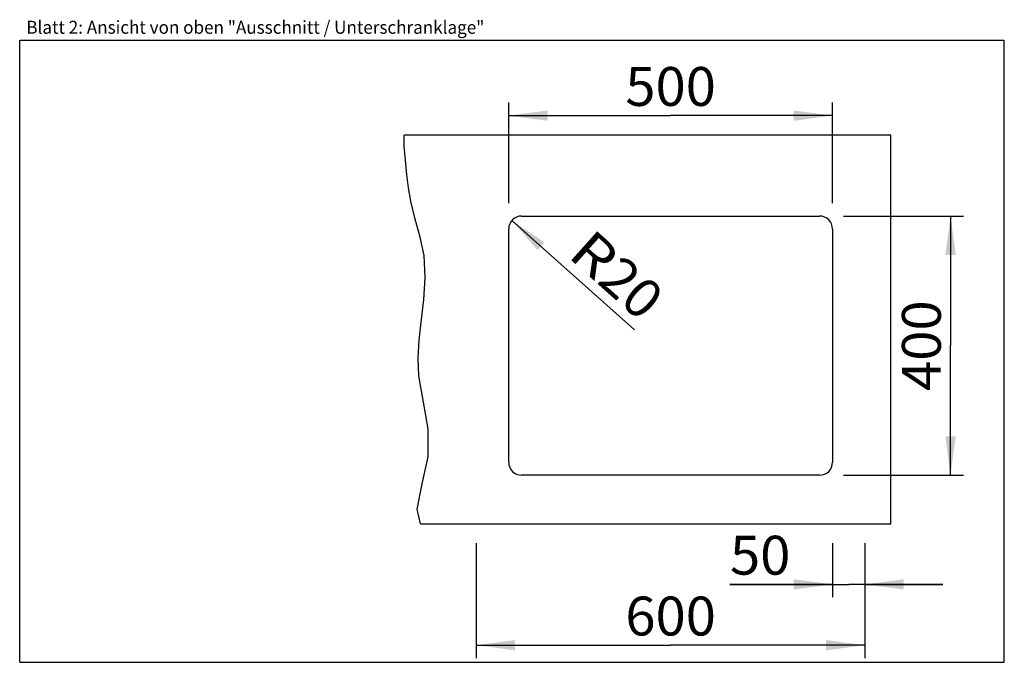
# Model space of a CAD drawing. Extents: x 0 to 38, y 0 to 24.8.
import ezdxf
from ezdxf.enums import TextEntityAlignment as Align

# ---------------------------------------------------------------- set-up
doc = ezdxf.new("R2010")
doc.units = 0
doc.header["$LTSCALE"] = 2.09
doc.layers.get('0').update_dxf_attribs({"linetype": 'CONTINUOUS'})
doc.layers.add('ARBEITSPLATTE', color=7, linetype='CONTINUOUS')
doc.styles.get("Standard").update_dxf_attribs({"font": 'arial.ttf'})
doc.dimstyles.new('DIMSTYLE_1', dxfattribs={"dimtxt": 1.5, "dimasz": 1.5, "dimexe": 0.5, "dimexo": 1, "dimgap": 0.375, "dimtad": 1, "dimlfac": 40, "dimtxsty": 'STANDARD', "dimblk": '_ARROW_FILLED', "dimblk1": '_ARROW_FILLED', "dimblk2": '_ARROW_FILLED', "dimcen": 0.09, "dimclrt": 5, "dimazin": 3, "dimtp": 0.8, "dimtm": 0.8, "dimtfac": 1, "dimtofl": 0, "dimtmove": 0, "dimatfit": 3, "dimtolj": 1})
doc.dimstyles.new('DIMSTYLE_2', dxfattribs={"dimtxt": 1.5, "dimasz": 1.5, "dimexe": 0.5, "dimexo": 1, "dimgap": 0.375, "dimtad": 1, "dimlfac": 40, "dimtxsty": 'STANDARD', "dimblk": '_ARROW_FILLED', "dimblk1": '_ARROW_FILLED', "dimblk2": '_ARROW_FILLED', "dimcen": 0.09, "dimclrt": 5, "dimazin": 3, "dimtp": 0.5, "dimtm": 0.5, "dimtfac": 1, "dimtofl": 0, "dimtmove": 0, "dimatfit": 3, "dimtolj": 1})
doc.dimstyles.new('DIMSTYLE_3', dxfattribs={"dimtxt": 1.5, "dimasz": 1.5, "dimexe": 0.5, "dimexo": 1, "dimtad": 1, "dimlfac": 40, "dimtxsty": 'STANDARD', "dimblk": '_ARROW_FILLED', "dimblk1": '_ARROW_FILLED', "dimblk2": '_ARROW_FILLED', "dimcen": 0.09, "dimclrt": 5, "dimazin": 3, "dimtp": 0.2, "dimtm": 0.2, "dimtfac": 1, "dimtofl": 0, "dimtmove": 0, "dimatfit": 3, "dimtolj": 1})
doc.dimstyles.new('DIMSTYLE_4', dxfattribs={"dimtxt": 1.5, "dimasz": 1.5, "dimexe": 0.5, "dimexo": 1, "dimgap": 0.375, "dimtad": 1, "dimlfac": 40, "dimtxsty": 'STANDARD', "dimblk": '_ARROW_FILLED', "dimblk1": '_ARROW_FILLED', "dimblk2": '_ARROW_FILLED', "dimcen": 0.09, "dimclrt": 5, "dimazin": 3, "dimtp": 0.3, "dimtm": 0.3, "dimtfac": 1, "dimtofl": 0, "dimtmove": 0, "dimatfit": 3, "dimtolj": 1})

# ---------------------------------------------------------------- blocks, each defined once
blk = doc.blocks.new('_ARROW_FILLED')
at = {"color": 0, "linetype": 'BYBLOCK'}
blk.add_solid([(0, 0), (-1, 0.133), (-1, -0.133)], dxfattribs=at)
blk = doc.blocks.new('*D1')
at = {"color": 2, "linetype": 'CONTINUOUS'}
for p, q in [((18.872, 17.718), (18.872, 21.593)), ((31.372, 17.718), (31.372, 21.593)), ((18.872, 21.093), (25.122, 21.093)), ((31.372, 21.093), (25.122, 21.093))]:
    blk.add_line(p, q, dxfattribs=at)
at = {"color": 2, "linetype": 'CONTINUOUS', "xscale": 1.5, "yscale": 1.5, "zscale": 1.5, "rotation": 180}
blk.add_blockref('_ARROW_FILLED', (18.872, 21.093), dxfattribs=at)
at = {"color": 2, "linetype": 'CONTINUOUS', "xscale": 1.5, "yscale": 1.5, "zscale": 1.5}
blk.add_blockref('_ARROW_FILLED', (31.372, 21.093), dxfattribs=at)
at = {"color": 5, "linetype": 'CONTINUOUS', "width": 1.00001}
blk.add_text('500', height=1.5, dxfattribs=at).set_placement((23.374, 21.468), (26.87, 21.468), align=Align.FIT)
blk = doc.blocks.new('*D2')
at = {"color": 2, "linetype": 'CONTINUOUS'}
for p, q in [((31.789, 17.218), (36.425, 17.218)), ((35.925, 17.218), (35.925, 12.218)), ((35.925, 7.218), (35.925, 12.218)), ((31.789, 7.218), (36.425, 7.218))]:
    blk.add_line(p, q, dxfattribs=at)
at = {"color": 2, "linetype": 'CONTINUOUS', "xscale": 1.5, "yscale": 1.5, "zscale": 1.5}
for p, rotation in [((35.925, 17.218), 90), ((35.925, 7.218), 270)]:
    blk.add_blockref('_ARROW_FILLED', p, dxfattribs=dict(at, rotation=rotation))
at = {"color": 5, "linetype": 'CONTINUOUS', "width": 1.00001}
blk.add_text('400', height=1.5, rotation=90, dxfattribs=at).set_placement((35.55, 10.47), (35.55, 13.966), align=Align.FIT)
blk = doc.blocks.new('*D3')
at = {"color": 2, "linetype": 'CONTINUOUS'}
blk.add_line((18.999, 17.051), (23.724, 12.831), dxfattribs=at)
at = {"color": 2, "linetype": 'CONTINUOUS', "xscale": 1.5, "yscale": 1.5, "zscale": 1.5, "rotation": 138.2293768462}
blk.add_blockref('_ARROW_FILLED', (18.999, 17.051), dxfattribs=at)
at = {"color": 5, "linetype": 'CONTINUOUS'}
for s, width, p, p2 in [('R', 0.99858, (21.108, 15.67), (22.235, 14.663)), ('20', 1.00001, (22.235, 14.663), (23.974, 13.111))]:
    blk.add_text(s, height=1.5, rotation=318.2294, dxfattribs=dict(at, width=width)).set_placement(p, p2, align=Align.FIT)
blk = doc.blocks.new('*D4')
at = {"color": 2, "linetype": 'CONTINUOUS'}
for p, q in [((31.372, 4.593), (31.372, 2.507)), ((32.622, 4.593), (32.622, 2.507)), ((31.372, 3.007), (27.413, 3.007)), ((27.413, 3.007), (31.997, 3.007)), ((35.622, 3.007), (31.997, 3.007)), ((32.622, 3.007), (35.622, 3.007))]:
    blk.add_line(p, q, dxfattribs=at)
at = {"color": 2, "linetype": 'CONTINUOUS', "xscale": 1.5, "yscale": 1.5, "zscale": 1.5}
blk.add_blockref('_ARROW_FILLED', (31.372, 3.007), dxfattribs=at)
at = {"color": 2, "linetype": 'CONTINUOUS', "xscale": 1.5, "yscale": 1.5, "zscale": 1.5, "rotation": 180}
blk.add_blockref('_ARROW_FILLED', (32.622, 3.007), dxfattribs=at)
at = {"color": 5, "linetype": 'CONTINUOUS', "width": 1.00001}
blk.add_text('50', height=1.5, dxfattribs=at).set_placement((27.413, 3.382), (29.744, 3.382), align=Align.FIT)
blk = doc.blocks.new('*D5')
at = {"color": 2, "linetype": 'CONTINUOUS'}
for p, q in [((17.622, 4.593), (17.622, 0.16)), ((32.622, 4.593), (32.622, 0.16)), ((17.622, 0.66), (25.122, 0.66)), ((32.622, 0.66), (25.122, 0.66))]:
    blk.add_line(p, q, dxfattribs=at)
at = {"color": 2, "linetype": 'CONTINUOUS', "xscale": 1.5, "yscale": 1.5, "zscale": 1.5, "rotation": 180}
blk.add_blockref('_ARROW_FILLED', (17.622, 0.66), dxfattribs=at)
at = {"color": 2, "linetype": 'CONTINUOUS', "xscale": 1.5, "yscale": 1.5, "zscale": 1.5}
blk.add_blockref('_ARROW_FILLED', (32.622, 0.66), dxfattribs=at)
at = {"color": 5, "linetype": 'CONTINUOUS', "width": 1.00001}
blk.add_text('600', height=1.5, dxfattribs=at).set_placement((23.374, 1.035), (26.87, 1.035), align=Align.FIT)

msp = doc.modelspace()

# ---------------------------------------------------------------- linework, layer by layer
at = {"color": 7, "linetype": 'CONTINUOUS'}
for p, q in [((0, 0), (0, 24)), ((0, 24), (38, 24)), ((38, 0), (38, 24)), ((0, 0), (38, 0))]:
    msp.add_line(p, q, dxfattribs=at)
at = {"color": 2, "linetype": 'CONTINUOUS'}
for p, q in [((14.84377, 19.91568), (14.83884, 20.34275)), ((14.89389, 19.37989), (14.84377, 19.91568)), ((14.94747, 18.82704), (14.89389, 19.37989)), ((15.00652, 18.3043), (14.94747, 18.82704)), ((15.09207, 17.79452), (15.00652, 18.3043)), ((15.26749, 17.10162), (15.09207, 17.79452)), ((15.46193, 16.40132), (15.26749, 17.10162)), ((15.60731, 15.69391), (15.46193, 16.40132)), ((15.65142, 14.84186), (15.60731, 15.69391)), ((15.59108, 13.98238), (15.65142, 14.84186)), ((15.48841, 13.11769), (15.59108, 13.98238)), ((15.41636, 12.4247), (15.48841, 13.11769)), ((15.3817, 11.73573), (15.41636, 12.4247)), ((15.40914, 11.05671), (15.3817, 11.73573)), ((15.58058, 10.04032), (15.40914, 11.05671)), ((15.7633, 9.01271), (15.58058, 10.04032)), ((15.76585, 7.9256), (15.7633, 9.01271)), ((15.53699, 6.89004), (15.76585, 7.9256)), ((15.34572, 5.90601), (15.53699, 6.89004)), ((15.47499, 5.34275), (15.34572, 5.90601))]:
    msp.add_line(p, q, dxfattribs=at)
at = {"layer": 'ARBEITSPLATTE', "color": 7, "linetype": 'CONTINUOUS'}
for p, q in [((33.62234, 20.34275), (14.83884, 20.34275)), ((33.62234, 5.34275), (33.62234, 20.34275)), ((19.37234, 17.21775), (30.87234, 17.21775)), ((18.87234, 7.71775), (18.87234, 16.71775)), ((31.37234, 16.71775), (31.37234, 7.71775)), ((30.87234, 7.21775), (19.37234, 7.21775)), ((15.47499, 5.34275), (33.62234, 5.34275))]:
    msp.add_line(p, q, dxfattribs=at)
for centre, start, end in [((19.37234, 16.71775), 90, 180), ((30.87234, 16.71775), 0, 90), ((19.37234, 7.71775), 180, 270), ((30.87234, 7.71775), 270, 360)]:
    msp.add_arc(centre, 0.5, start, end, dxfattribs=at)

# ---------------------------------------------------------------- texts
at = {"color": 5, "linetype": 'CONTINUOUS', "width": 0.998896}
msp.add_text('Blatt 2: Ansicht von oben "Ausschnitt / Unterschranklage"', height=0.5, dxfattribs=at).set_placement((0.25565, 24.25111), (17.93223, 24.25111), align=Align.FIT)

# ---------------------------------------------------------------- dimensions: what is measured, and where the dimension line sits
at = {"color": 2, "linetype": 'CONTINUOUS'}
for base, p1, p2, dimstyle, picture, middle in [((31.37234, 21.09275), (18.87234, 16.71775), (31.37234, 16.71775), 'DIMSTYLE_1', '*D1', (25.11708, 21.09275)), ((32.62234, 3.00721), (31.37234, 5.59275), (32.62234, 5.59275), 'DIMSTYLE_4', '*D4', (28.5743, 3.00721))]:
    dim = msp.add_linear_dim(base=base, p1=p1, p2=p2, dimstyle=dimstyle, dxfattribs=at)
    dim.commit()
    dim.dimension.update_dxf_attribs({"geometry": picture, "text_midpoint": middle, "dimtype": 160})
for base, p1, p2, angle, dimstyle, picture, middle in [((35.92459, 7.21775), (30.78929, 17.21775), (30.78929, 7.21775), 270, 'DIMSTYLE_2', '*D2', (35.92459, 12.17904)), ((17.62234, 0.6603), (32.62234, 5.59275), (17.62234, 5.59275), 180, 'DIMSTYLE_1', '*D5', (25.11151, 0.6603))]:
    dim = msp.add_linear_dim(base=base, p1=p1, p2=p2, angle=angle, dimstyle=dimstyle, dxfattribs=at)
    dim.commit()
    dim.dimension.update_dxf_attribs({"geometry": picture, "text_midpoint": middle, "dimtype": 160})
dim = msp.add_radius_dim(center=(19.37234, 16.71775), mpoint=(18.99943, 17.05083), text='R<>', dimstyle='DIMSTYLE_3', override={"dimpost": '<>'}, dxfattribs=at)
dim.commit()
dim.dimension.update_dxf_attribs({"geometry": '*D3', "text_midpoint": (23.04074, 14.94961), "dimtype": 164})

doc.saveas('drawing.dxf')
